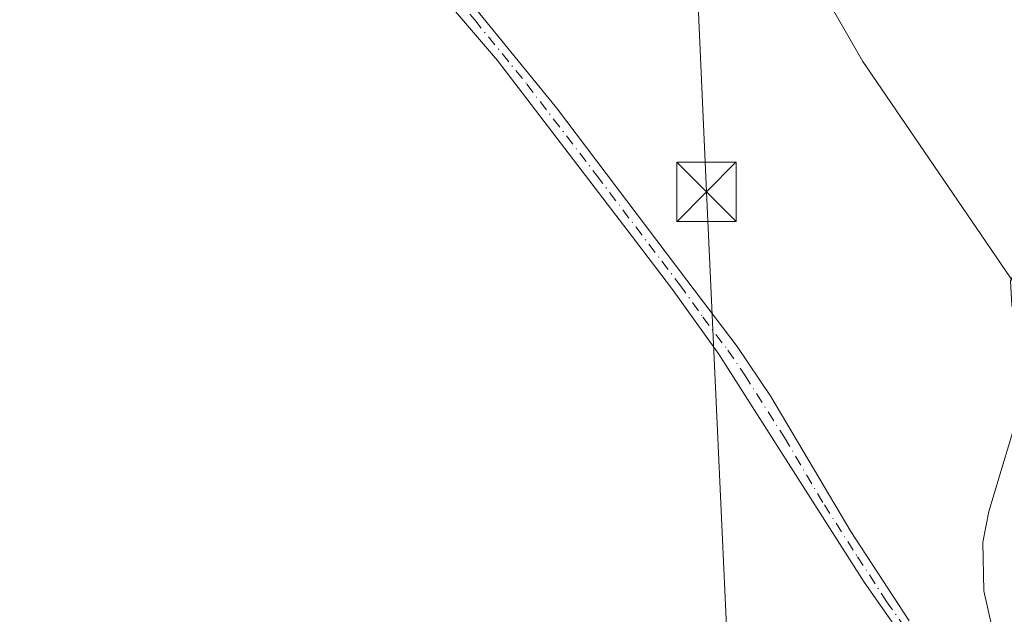
# Model space of a CAD drawing. Units: metres. Extents: x 583905 to 587372, y 4701175 to 4703534.
# Drawn here: x 584096 to 584220, y 4702830 to 4702905 of the extents above; entities that cross this region are included whole.
import ezdxf

# ---------------------------------------------------------------- set-up
doc = ezdxf.new("R2010")
doc.units = ezdxf.units.M
doc.header["$MEASUREMENT"] = 0
doc.linetypes.add('DGN Style 4', pattern=[2.6384748266838614, 1.318413404963828, -0.6592067024819142, 0.001648016756204785, -0.6592067024819142])
for name, color, linetype, lineweight in [('Camino Cxs', 7, 'Continuous', 0), ('Camino eje', 30, 'DGN Style 4', 13), ('Corriente natural lineal oculto', 9, 'DGN Style 4', 13), ('Cultivos leñosos CxS', 92, 'Continuous', 0), ('Curva de nivel normal', 30, 'Continuous', 0), ('Matorral CxS', 135, 'Continuous', 0), ('Tendido', 6, 'Continuous', 0), ('Torre de tendido puntual', 7, 'Continuous', 0)]:
    doc.layers.add(name, color=color, linetype=linetype, lineweight=lineweight)

# ---------------------------------------------------------------- blocks, each defined once
blk = doc.blocks.new('5TTEND')
at = {"layer": 'Corriente natural lineal oculto', "color": 7, "linetype": 'Continuous', "lineweight": 0}
for p, q in [((-0.375, 0.3754), (0.375, -0.3746)), ((0.3720000000000001, 0.3784000000000001), (-0.3720000000000001, -0.3776))]:
    blk.add_line(p, q, dxfattribs=at)
at = {"layer": 'Corriente natural lineal oculto', "color": 7, "linetype": 'Continuous', "lineweight": 0, "flags": 128}
blk.add_lwpolyline([(-0.375, -0.3746), (0.375, -0.3746), (0.375, 0.3754), (-0.375, 0.3754), (-0.3720000000000001, -0.3776)], dxfattribs=at)

msp = doc.modelspace()

# ---------------------------------------------------------------- linework, layer by layer
at = {"layer": 'Camino Cxs', "color": 7, "linetype": 'Continuous', "lineweight": 0}
for points in [[(584209.8501000004, 4702823.4301, 364.5105999999942), (584202.3000999996, 4702834.2301, 364.2513999999938), (584193.9600999998, 4702847.3301, 363.9565000000002), (584183.9801000003, 4702862.9801, 363.8377000000037), (584178.1801000005, 4702871.110099999, 363.4291999999987), (584173.6300999997, 4702877.0701, 363.2268999999943), (584156.1101000002, 4702899.970100001, 362.0504999999976), (584147.7901, 4702909.7601, 361.082699999999), (584145.0201000003, 4702914.4301, 360.8742999999959), (584142.4200999998, 4702919.800100001, 359.8867999999929), (584140.8000999996, 4702924.4901, 359.024900000004), (584139.0701000001, 4702932.210100001, 357.8291999999929), (584136.7100999998, 4702939.880100001, 356.4973999999929), (584134.8901000004, 4702943.920100001, 356.0948999999964), (584131.8400999998, 4702950.6501, 354.9875999999931), (584129.6401000004, 4702955.120100001, 354.5911999999953), (584127.2301000003, 4702959.130100001, 354.1082000000025), (584122.9001000002, 4702965.450099999, 353.0825000000041), (584116.6700999998, 4702971.470100001, 351.776199999993), (584112.4901000002, 4702974.140100001, 351.1797999999981), (584108.4819, 4702976.2371, 350.8255000000063)], [(584121.1700999998, 4702976.3101, 351.8551000000007), (584121.2701000003, 4702974.380100001, 352.0050000000047), (584121.7500999998, 4702973.170100001, 352.1545000000042), (584131.7600999996, 4702956.380100001, 354.0899000000064), (584134.8601000002, 4702950.4001, 355.0853000000061), (584137.3501000004, 4702945.2301, 355.5669999999955), (584139.1700999998, 4702940.610099999, 356.3390999999974), (584141.2401000002, 4702933.5101, 357.397100000002), (584143.2701000003, 4702924.880100001, 358.9850000000006), (584144.9101, 4702920.2601, 360.1493000000046), (584147.7100999998, 4702914.420100001, 360.2543000000005), (584150.3800999997, 4702910.2401, 361.0448999999935), (584163.5301000001, 4702894.020099999, 362.3846000000049), (584179.9700999996, 4702872.3101, 363.3748999999953), (584186.3201000001, 4702863.9301, 363.6456000000035), (584190.5401, 4702857.620100001, 363.8785999999964), (584200.6201, 4702840.610099999, 364.2100999999966), (584207.9801000003, 4702829.360099999, 364.4713999999949)], [(584150.3800999997, 4702910.2401, 361.0448999999935), (584163.5301000001, 4702894.020099999, 362.3846000000049), (584179.9700999996, 4702872.3101, 363.3748999999953), (584186.3201000001, 4702863.9301, 363.6456000000035), (584190.5401, 4702857.620100001, 363.8785999999964), (584200.6201, 4702840.610099999, 364.2100999999966), (584207.9801000003, 4702829.360099999, 364.4713999999949)], [(584209.8501000004, 4702823.4301, 364.5105999999942), (584202.3000999996, 4702834.2301, 364.2513999999938), (584193.9600999998, 4702847.3301, 363.9565000000002), (584183.9801000003, 4702862.9801, 363.8377000000037), (584178.1801000005, 4702871.110099999, 363.4291999999987), (584173.6300999997, 4702877.0701, 363.2268999999943), (584156.1101000002, 4702899.970100001, 362.0504999999976), (584147.7901, 4702909.7601, 361.082699999999)]]:
    msp.add_polyline3d(points, dxfattribs=at)
at = {"layer": 'Camino eje', "color": 30, "linetype": 'DGN Style 4', "lineweight": 13}
msp.add_polyline3d([(584149.0850999998, 4702910.0001, 361.0372000000062), (584153.2451, 4702905.1051, 361.309699999998), (584159.8201000001, 4702896.995100001, 362.2612999999984), (584168.5800999999, 4702885.545100001, 363.0334000000003), (584176.8000999996, 4702874.690099999, 363.3793000000005), (584179.0751, 4702871.710100001, 363.3984000000055), (584181.9751000004, 4702867.645099999, 363.4183000000049), (584185.1501000002, 4702863.4551, 363.7308000000049), (584187.2600999996, 4702860.300100001, 363.8549000000057), (584192.2500999998, 4702852.475099999, 363.8110000000015), (584197.2901, 4702843.970100001, 364.0457000000025), (584201.4600999998, 4702837.420100001, 364.2198000000063), (584205.1401000004, 4702831.795100001, 364.3781000000017), (584208.9151, 4702826.395099999, 364.4927000000025)], dxfattribs=at)
at = {"layer": 'Cultivos leñosos CxS', "color": 92, "linetype": 'Continuous', "lineweight": 0}
for points in [[(584008.1561000004, 4702814.7917, 359.5862000000052), (584014.3120999997, 4702835.961300001, 360.1735000000044), (584019.2265, 4702848.6031, 359.9581999999937), (584029.7587000001, 4702868.972300001, 358.8435999999929), (584041.7833000004, 4702879.524900001, 359.4211000000068), (584070.1293000003, 4702911.8167, 359.1058000000049), (584075.6711999997, 4702909.235900001, 361.2281999999978), (584082.6217, 4702922.364900001, 360.9848000000056), (584087.5185000002, 4702931.6143, 360.3358000000007), (584110.3992999997, 4702927.953299999, 362.8399999999965), (584144.2620999999, 4702915.139699999, 359.5267000000022), (584142.4316999996, 4702930.6985, 356.8445999999968), (584134.3709000006, 4702948.3399, 354.9398999999976), (584139.9469, 4702949.734099999, 354.3797999999952), (584143.5100999996, 4702947.5701, 354.7168999999994), (584144.3201000001, 4702948.9001, 354.399900000004), (584157.1601, 4702947.720100001, 353.8978999999963), (584174.8232000005, 4702947.3455, 354.2599999999948), (584202.1234999998, 4702899.8749, 363.2307000000001), (584232.6728999997, 4702855.1007, 366.1178999999975), (584246.7364999996, 4702836.577500001, 367.3718999999983), (584251.9266999997, 4702824.8387, 367.5120000000024)], [(584174.8232000005, 4702947.3455, 354.2599999999948), (584202.1234999998, 4702899.8749, 363.2307000000001), (584232.6728999997, 4702855.1007, 366.1178999999975), (584246.7364999996, 4702836.577500001, 367.3718999999983), (584251.9266999997, 4702824.8387, 367.5120000000024), (584236.1731000004, 4702805.571900001, 365.9438999999985), (584243.1743000001, 4702796.8137, 366.3013000000064), (584264.2216999996, 4702784.9297, 368.0725999999996), (584302.0645000003, 4702755.6217, 368.911500000002), (584346.6580999997, 4702729.9485, 367.8732000000018), (584388.9287, 4702701.870300001, 367.9980000000069)]]:
    msp.add_polyline3d(points, dxfattribs=at)
at = {"layer": 'Curva de nivel normal', "color": 30, "linetype": 'Continuous', "lineweight": 0, "elevation": 365, "flags": 128}
msp.add_lwpolyline([(584219.4600000001, 4702823.7501), (584217.3600000005, 4702833.110099999), (584217.25, 4702839.2601), (584218, 4702843.140100001), (584222.2699999996, 4702857.2301), (584222.7999999998, 4702863.800100001), (584220.9000000004, 4702869.110099999), (584220.7300000004, 4702872.2301), (584221.4900000002, 4702873.9101), (584226.7000000002, 4702879.6501), (584231.2699999996, 4702883.3301), (584235.75, 4702885.6801), (584241.1200000001, 4702886.4001), (584249.3499999996, 4702885.360099999), (584257.6699999999, 4702883.280099999), (584261.8700000001, 4702880.130100001), (584267.1799999997, 4702871.6501), (584272.1900000004, 4702861.300100001), (584277.1500000004, 4702851.620100001), (584279.4100000003, 4702845.9801), (584283.0599999996, 4702837.2301), (584286.8200000003, 4702829.2301)], dxfattribs=at)
at = {"layer": 'Matorral CxS', "color": 135, "linetype": 'Continuous', "lineweight": 0}
for points in [[(584251.9266999997, 4702824.8387, 367.5120000000024), (584246.7364999996, 4702836.577500001, 367.3718999999983), (584232.6728999997, 4702855.1007, 366.1178999999975), (584202.1234999998, 4702899.8749, 363.2307000000001), (584174.8232000005, 4702947.3455, 354.2599999999948), (584188.7500999998, 4702947.050100001, 354.5975000000035), (584219.5100999996, 4702939.1501, 354.8766000000033), (584219.7538999999, 4702939.551100001, 354.7609999999986), (584219.9600999998, 4702939.890100001, 354.6671999999962), (584227.4688999997, 4702934.8301, 354.6998000000021), (584233.8201000001, 4702930.550100001, 354.9167000000016), (584259.7600999996, 4702914.110099999, 355.3546999999962), (584260.073, 4702914.542300001, 355.1481000000058), (584310.3421, 4702881.6249, 351.5433000000049), (584346.0296, 4702834.264900001, 354.5544999999984), (584387.5431000004, 4702794.919500001, 357.0843000000023)], [(584174.8232000005, 4702947.3455, 354.2599999999948), (584202.1234999998, 4702899.8749, 363.2307000000001), (584232.6728999997, 4702855.1007, 366.1178999999975), (584246.7364999996, 4702836.577500001, 367.3718999999983), (584251.9266999997, 4702824.8387, 367.5120000000024), (584236.1731000004, 4702805.571900001, 365.9438999999985), (584243.1743000001, 4702796.8137, 366.3013000000064), (584264.2216999996, 4702784.9297, 368.0725999999996), (584302.0645000003, 4702755.6217, 368.911500000002), (584346.6580999997, 4702729.9485, 367.8732000000018), (584388.9287, 4702701.870300001, 367.9980000000069)]]:
    msp.add_polyline3d(points, dxfattribs=at)
at = {"layer": 'Tendido', "color": 6, "linetype": 'Continuous', "lineweight": 0}
msp.add_polyline3d([(584198.3026999999, 4702521.218800001, 366.8527999999933), (584191.4100000003, 4702687.930000001, 366.3905999999988), (584182.4403999997, 4702883.418400001, 367.6821999999956), (584174.3370000003, 4703065.127699999, 370.2378999999929), (584169.0199999996, 4703184.850000001, 366.3001999999979)], dxfattribs=at)

# ---------------------------------------------------------------- block references
at = {"layer": 'Torre de tendido puntual', "color": 7, "linetype": 'Continuous', "lineweight": 0, "xscale": 10, "yscale": 10, "zscale": 10}
msp.add_blockref('5TTEND', (584182.4403999997, 4702883.418400001, 367.6821999999956), dxfattribs=at)

doc.saveas('drawing.dxf')
